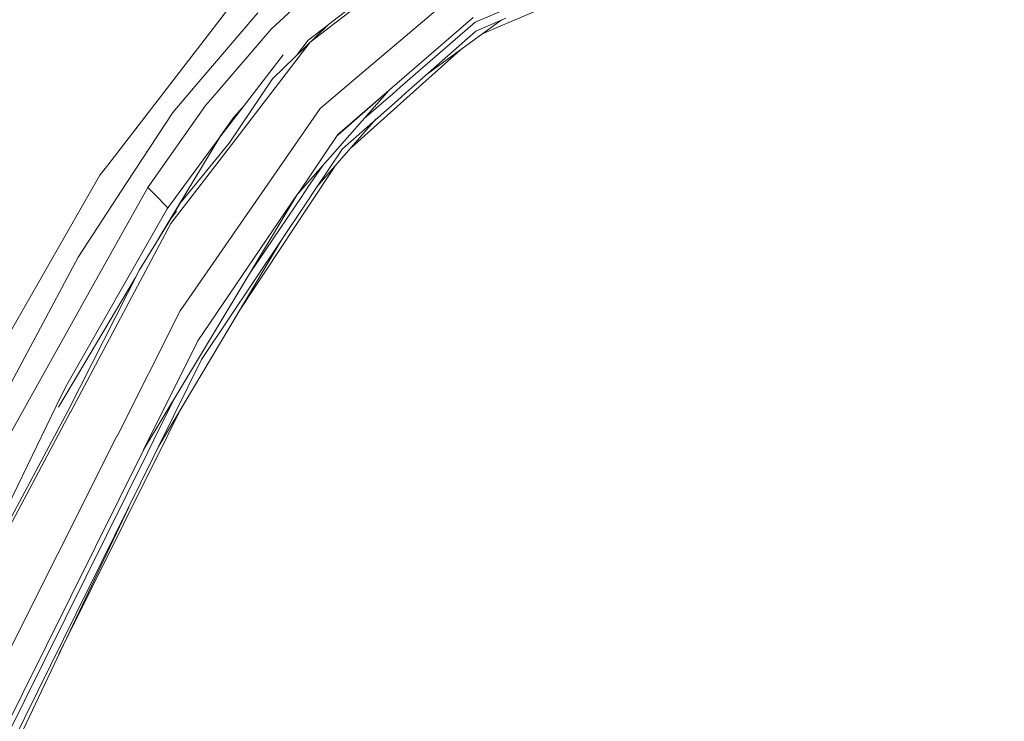
# Model space of a CAD drawing. Units: millimetres. Extents: x 645 to 10652, y -385 to 3680.
# Drawn here: x 2767 to 2971, y 2698 to 2843 of the extents above; entities that cross this region are included whole.
import ezdxf

# ---------------------------------------------------------------- set-up
doc = ezdxf.new("R2010")
doc.units = ezdxf.units.MM
doc.layers.add('1', color=7, linetype='Continuous', true_color=0xffffff)
doc.styles.add('blockfont', font='simplex.shx')
doc.dimstyles.get("Standard").update_dxf_attribs({"dimtxt": 0.18, "dimasz": 0.18, "dimexe": 0.18, "dimexo": 0.0625, "dimgap": 0.09, "dimtad": 0, "dimtih": 1, "dimtoh": 1, "dimdec": 4, "dimzin": 0, "dimdsep": 46, "dimtxsty": 'Standard', "dimcen": 0.09, "dimadec": 0, "dimazin": 0, "dimtfac": 1, "dimtdec": 4, "dimtofl": 0, "dimtmove": 0, "dimatfit": 3, "dimfxl": 1, "dimtolj": 1, "dimtzin": 0, "dimarcsym": 0})

# ---------------------------------------------------------------- blocks, each defined once
blk = doc.blocks.new('_U4')
at = {"layer": '1', "color": 18, "lineweight": 13}
for p, q in [((844.750039, 1254.04999), (844.750039, 3376.425765)), ((844.750039, 3374.425765), (2354.520853, 3374.425765)), ((4365, 3374.425765), (2855.229186, 3374.425765)), ((2381.020853, 3299.425765), (2356.020853, 3299.425765)), ((2356.020853, 3299.425765), (2356.020853, 3205.675765)), ((2612.68752, 3299.425765), (2587.68752, 3299.425765)), ((2612.68752, 3205.675765), (2612.68752, 3299.425765)), ((2356.020853, 3205.675765), (2381.020853, 3205.675765)), ((2587.68752, 3205.675765), (2612.68752, 3205.675765))]:
    blk.add_line(p, q, dxfattribs=at)
at = {"layer": '1', "color": 18, "lineweight": 70}
for points in [[(844.750039, 3374.425765), (894.74999, 3387.823225), (894.750089, 3361.028306)], [(4365, 3374.425765), (4315.000049, 3361.028306), (4314.999951, 3387.823225)]]:
    blk.add_solid(points, dxfattribs=at)
at = {"layer": '1', "color": 18, "linetype": 'Continuous', "lineweight": 13, "char_height": 50, "attachment_point": 7, "line_spacing_factor": 0.903614, "style": 'blockfont'}
for s, insert in [('\\W1.2899;138.6', (2358.670853, 3335.529932)), ('\\W1.1047;BBC', (2697.941686, 3335.529932)), ('\\W1.1591;3520', (2380.545853, 3213.654932))]:
    blk.add_mtext(s, dxfattribs=dict(at, insert=insert))

msp = doc.modelspace()

# ---------------------------------------------------------------- linework, layer by layer
at = {"layer": '1', "color": 18, "linetype": 'Continuous', "lineweight": 13}
for p, q in [((2854.735248, 2860.910926), (2830.721729, 2842.289004)), ((2854.927652, 2860.342536), (2831.14206, 2841.875587)), ((2839.063041, 2833.386157), (2858.003728, 2849.482093)), ((2868.163459, 2842.757735), (2882.061832, 2848.667417)), ((2810.264938, 2845.972095), (2807.484739, 2842.367921)), ((2804.276578, 2830.886815), (2816.066854, 2844.754252)), ((2818.870418, 2841.351781), (2823.250644, 2845.446858)), ((2860.790126, 2843.790326), (2843.406312, 2828.745101)), ((2861.206405, 2842.838559), (2866.904847, 2845.256362)), ((2861.30511, 2840.942178), (2867.560498, 2843.637261)), ((2784.939401, 2813.140843), (2807.484739, 2842.367921)), ((2830.613725, 2842.205319), (2819.137923, 2831.059191)), ((2826.546066, 2839.051042), (2830.613725, 2842.205319)), ((2826.963298, 2838.631127), (2831.119649, 2841.858182)), ((2830.721729, 2842.289004), (2830.613725, 2842.205319)), ((2831.14206, 2841.875587), (2831.119649, 2841.858182)), ((2861.206405, 2842.838559), (2845.639102, 2829.320166)), ((2866.562787, 2843.207405), (2851.257593, 2832.074095)), ((2866.830699, 2842.191014), (2862.822691, 2840.486784)), ((2866.830699, 2842.191014), (2868.163459, 2842.757735)), ((2807.143323, 2827.720854), (2818.870418, 2841.351781)), ((2861.30511, 2840.942178), (2846.803777, 2828.143094)), ((2826.963298, 2838.631127), (2810.610645, 2817.378972)), ((2824.113131, 2835.891473), (2826.546066, 2839.051042)), ((2821.321361, 2835.995648), (2808.17806, 2818.981144)), ((2858.114659, 2837.062065), (2845.715396, 2825.962756)), ((2829.043023, 2824.871275), (2839.046828, 2833.372567)), ((2839.063041, 2833.386157), (2839.046828, 2833.372567)), ((2798.486106, 2824.076626), (2804.276578, 2830.886815)), ((2810.113303, 2817.710373), (2819.137923, 2831.059191)), ((2844.089143, 2827.974293), (2845.639102, 2829.320166)), ((2807.143323, 2827.720854), (2805.263154, 2825.535748)), ((2843.370549, 2828.714345), (2824.428193, 2807.293389)), ((2843.370549, 2828.714345), (2832.653277, 2819.399662)), ((2832.718007, 2819.494936), (2843.370549, 2828.714345)), ((2838.173635, 2822.837416), (2844.089143, 2827.974293)), ((2843.370549, 2828.714345), (2843.406312, 2828.745101)), ((2845.039241, 2826.585743), (2846.803777, 2828.143094)), ((2793.237798, 2808.49478), (2805.263154, 2825.535748)), ((2845.039241, 2826.585743), (2833.621375, 2816.508267)), ((2835.490854, 2816.810344), (2844.93243, 2825.262044)), ((2844.93243, 2825.262044), (2845.715396, 2825.962756)), ((2798.486106, 2824.076626), (2788.941257, 2809.533093)), ((2808.217841, 2819.032643), (2811.083905, 2823.128912)), ((2812.915004, 2825.113299), (2811.083905, 2823.128912)), ((2829.043023, 2824.871275), (2819.409721, 2810.990069)), ((2828.356046, 2808.631076), (2840.600867, 2822.668408)), ((2832.718007, 2819.494936), (2824.428193, 2807.293389)), ((2797.267787, 2804.113839), (2808.17806, 2818.981144)), ((2797.616355, 2801.480982), (2808.17806, 2818.981144)), ((2810.593717, 2817.356799), (2798.063628, 2801.072333)), ((2810.113303, 2817.710373), (2800.009362, 2805.237982)), ((2810.113303, 2817.710373), (2810.025089, 2817.595933)), ((2810.593717, 2817.356799), (2810.610645, 2817.378972)), ((2833.621375, 2816.508267), (2827.707641, 2807.66103)), ((2783.333175, 2811.058495), (2784.939401, 2813.140843)), ((2829.548087, 2813.083219), (2826.484315, 2808.557246)), ((2832.059524, 2812.876703), (2826.882236, 2805.044386)), ((2783.333175, 2811.058495), (2759.226911, 2769.008849)), ((2819.396608, 2810.970995), (2799.955718, 2782.957289)), ((2819.409721, 2810.990069), (2819.396608, 2810.970995)), ((2788.941257, 2809.533093), (2778.808467, 2794.093344)), ((2781.447522, 2787.41214), (2793.237798, 2808.49478)), ((2824.399345, 2807.251189), (2792.399041, 2754.096482)), ((2796.03111, 2805.715296), (2793.237798, 2808.49478)), ((2803.633802, 2776.686642), (2824.399345, 2807.251189)), ((2824.399345, 2807.251189), (2824.428193, 2807.293389)), ((2825.204961, 2806.667302), (2826.484315, 2808.557246)), ((2826.252811, 2805.484507), (2827.707641, 2807.66103)), ((2796.0416, 2805.705044), (2796.03111, 2805.715296)), ((2797.423692, 2804.326289), (2796.0416, 2805.705044)), ((2800.009362, 2805.237982), (2798.030106, 2802.018311)), ((2826.252811, 2805.484507), (2804.409616, 2772.806857)), ((2825.204961, 2806.667302), (2814.751846, 2791.22603)), ((2826.471202, 2804.422591), (2826.882236, 2805.044386)), ((2797.267787, 2804.113839), (2776.167266, 2767.073367)), ((2797.616355, 2801.480982), (2799.238493, 2803.587617)), ((2812.295969, 2782.977879), (2826.471202, 2804.422591)), ((2777.197234, 2761.885617), (2798.063628, 2801.072333)), ((2798.030106, 2802.018311), (2791.54288, 2791.465495)), ((2797.616355, 2801.480982), (2795.361886, 2797.677898)), ((2797.073237, 2800.461766), (2797.616355, 2801.480982)), ((2821.070832, 2797.732212), (2795.429714, 2754.618425)), ((2777.068965, 2790.837262), (2778.808467, 2794.093344)), ((2754.748695, 2749.057505), (2777.068965, 2790.837262)), ((2776.64911, 2762.133811), (2791.54288, 2791.465495)), ((2790.728996, 2789.862636), (2774.762265, 2762.928221)), ((2781.447522, 2787.41214), (2763.986699, 2756.189797)), ((2799.955718, 2782.957289), (2786.877506, 2756.952021)), ((2803.633802, 2776.686642), (2792.399041, 2754.096482)), ((2804.409616, 2772.806857), (2795.861594, 2755.493138)), ((2776.167266, 2767.073367), (2774.27613, 2763.176653)), ((2794.532649, 2756.180975), (2798.664469, 2764.503789)), ((2741.326205, 2695.286486), (2774.253719, 2763.130639)), ((2776.64911, 2762.133811), (2760.881059, 2732.550118)), ((2777.183883, 2761.860583), (2761.255853, 2731.948111)), ((2774.253719, 2763.130639), (2774.27613, 2763.176653)), ((2776.569478, 2761.984084), (2776.64911, 2762.133811)), ((2777.197234, 2761.885617), (2777.183883, 2761.860583)), ((2799.929133, 2762.183889), (2794.977777, 2752.221558)), ((2786.864392, 2756.926034), (2758.014314, 2699.559424)), ((2786.877506, 2756.952021), (2786.864392, 2756.926034)), ((2794.532649, 2756.180975), (2793.247573, 2753.592942)), ((2760.040157, 2689.030621), (2792.371623, 2754.041407)), ((2792.399041, 2754.096482), (2792.371623, 2754.041407)), ((2795.861594, 2755.493138), (2794.395082, 2752.522919)), ((2759.43052, 2681.704733), (2794.395082, 2752.522919)), ((2793.247573, 2753.592942), (2760.271423, 2687.168334)), ((2774.831415, 2711.687046), (2794.953935, 2752.173636)), ((2794.977777, 2752.221558), (2794.953935, 2752.173636)), ((2789.303396, 2742.21008), (2736.724012, 2631.314251))]:
    msp.add_line(p, q, dxfattribs=at)

# ---------------------------------------------------------------- dimensions: what is measured, and where the dimension line sits
dim = msp.add_linear_dim(base=(844.750039, 3374.425765), p1=(4365, 3475), p2=(844.750039, 1254.04999), text='<>\\P[\\C18;\\H50.00;\\Fsimplex.shx;3520\\Fsimplex.shx;\\H50.00;\\C18; ]\\C18;\\H50.00;\\Fsimplex.shx;BBC\\Fsimplex.shx;\\H50.00;\\C18;', dimstyle='Standard', override={"dimtxt": 50, "dimasz": 50, "dimexe": 2, "dimexo": 0, "dimgap": 1.5, "dimtih": 1, "dimtoh": 1, "dimdec": 1, "dimlfac": 0.03937, "dimzin": 8, "dimdsep": 46, "dimlunit": 2, "dimtxsty": 'blockfont', "dimsah": 1, "dimse1": 0, "dimse2": 0, "dimsd1": 0, "dimsd2": 0, "dimclrd": 18, "dimclre": 18, "dimclrt": 18, "dimtol": 0, "dimtm": -0.1, "dimtfac": 1, "dimtdec": 2, "dimtofl": 1, "dimtmove": 0, "dimtzin": 8, "dimlwd": 13, "dimlwe": 13}, dxfattribs=at)
dim.commit()
dim.dimension.update_dxf_attribs({"geometry": '_U4', "text_midpoint": (2604.87502, 3374.425765), "dimtype": 160})

doc.saveas('drawing.dxf')
